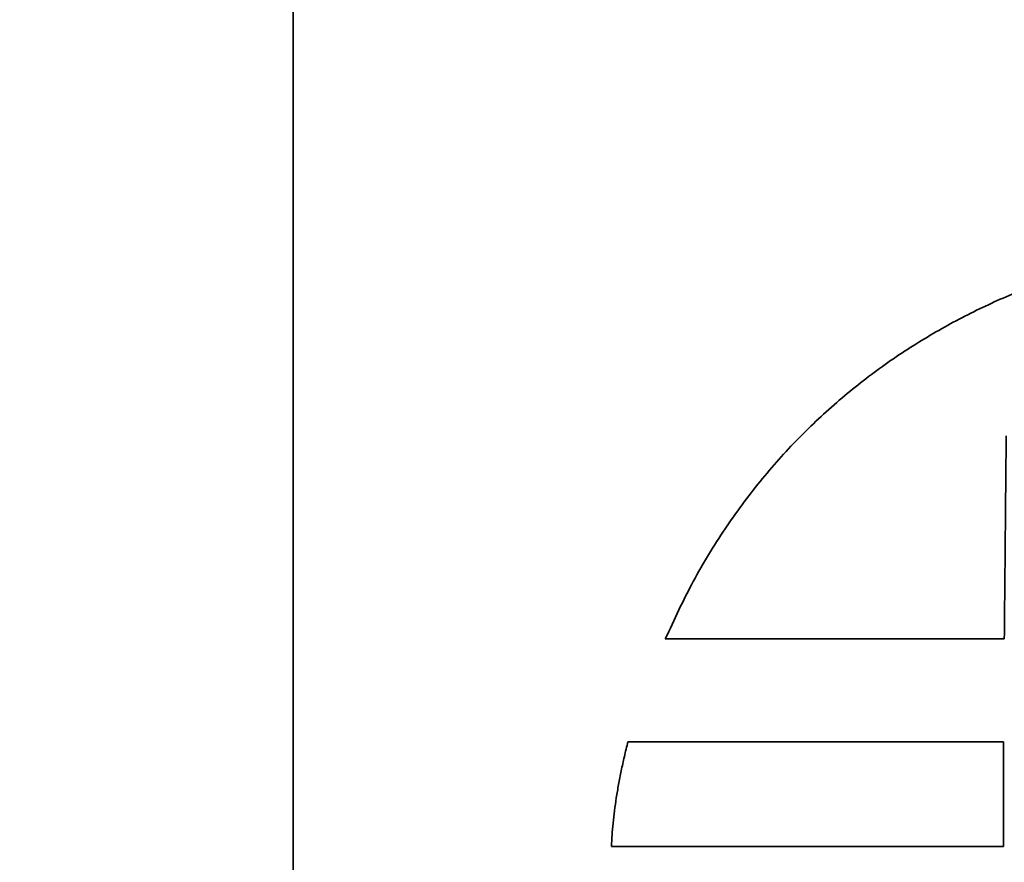
# Model space of a CAD drawing. Units: inches. Extents: x -0.3 to 22, y 0.4 to 16.6.
# Drawn here: x 1.3 to 1.7, y 12.1 to 12.4 of the extents above; entities that cross this region are included whole.
import ezdxf

# ---------------------------------------------------------------- set-up
doc = ezdxf.new("R2010")
doc.units = ezdxf.units.IN
doc.header["$MEASUREMENT"] = 0
doc.layers.add('Dimensions(AVP)', color=7, linetype='Continuous', lineweight=18)
doc.layers.add('Visible Edges(AVP)', color=7, linetype='Continuous', lineweight=35)
doc.styles.add('DEFAULT-AVP_Large', font='arial.ttf')
doc.dimstyles.new('AVP Standard-AVP', dxfattribs={"dimtxt": 0.15, "dimasz": 0.1, "dimexe": 0.05, "dimexo": 0.05, "dimgap": 0.04, "dimtad": 0, "dimtoh": 1, "dimdec": 3, "dimrnd": 1e-08, "dimzin": 0, "dimdsep": 46, "dimtxsty": 'DEFAULT-AVP_Large', "dimblk": 'Filled-1', "dimcen": 0.09, "dimdle": 0.12, "dimclrd": 7, "dimclre": 7, "dimclrt": 7, "dimadec": 0, "dimazin": 0, "dimtfac": 1, "dimtdec": 3, "dimtofl": 0, "dimtmove": 0, "dimatfit": 3, "dimfxl": 0, "dimtolj": 1, "dimtzin": 0, "dimlwd": 15, "dimlwe": 15, "dimarcsym": 0})

# ---------------------------------------------------------------- blocks, each defined once
blk = doc.blocks.new('Filled-1')
at = {"color": 0}
for p, q in [((0, 0), (-1, 0.3125)), ((-1, 0.3125), (-1, -0.3125)), ((-1, 0), (0, 0)), ((-1, -0.3125), (0, 0))]:
    blk.add_line(p, q, dxfattribs=at)
at = {"color": 0, "flags": 128}
blk.add_lwpolyline([(-1, -0.3125), (0, 0), (-1, 0.3125), (-1, -0.3125)], dxfattribs=at)
at = {"color": 0}
blk.add_solid([(-1, -0.3125), (0, 0), (-1, 0.3125), (-1, -0.3125)], dxfattribs=at)
blk = doc.blocks.new('*D15')
at = {"layer": 'Defpoints', "color": 0, "linetype": 'Continuous'}
for p in [(2.2897, 10.70164), (1.04144, 10.32761), (2.2897, 10.32761)]:
    blk.add_point(p, dxfattribs=at)
at = {"layer": 'Dimensions(AVP)', "color": 7, "linetype": 'Continuous', "lineweight": 15}
for p, q in [((1.04144, 10.70164), (1.04144, 10.87554)), ((2.2397, 10.70164), (0.99144, 10.70164)), ((1.04144, 10.42761), (1.04144, 10.60164)), ((2.2397, 10.32761), (0.99144, 10.32761))]:
    blk.add_line(p, q, dxfattribs=at)
at = {"layer": 'Dimensions(AVP)', "color": 7, "linetype": 'Continuous', "lineweight": 15, "xscale": 0.1000000014901161, "yscale": 0.1000000014901161, "zscale": 0.1000000014901161}
for p, rotation in [((1.04144, 10.70164), 90), ((1.04144, 10.32761), 270)]:
    blk.add_blockref('Filled-1', p, dxfattribs=dict(at, rotation=rotation))
at = {"layer": 'Dimensions(AVP)', "color": 7, "linetype": 'Continuous', "lineweight": 18, "insert": (1.152, 10.91554), "char_height": 0.15, "attachment_point": 7, "rotation": 90, "style": 'DEFAULT-AVP_Large'}
blk.add_mtext('\\A1;{Viewable Area\\P}0.374 in [9.50 mm]', dxfattribs=at)

msp = doc.modelspace()

# ---------------------------------------------------------------- linework, layer by layer
at = {"layer": 'Visible Edges(AVP)'}
msp.add_line((1.4032, 13.65256), (1.4032, 10.18256), dxfattribs=at)
for points, knots in [([(1.53417, 12.1432), (1.53732, 12.15001), (1.54348, 12.16336), (1.55479, 12.18185), (1.56719, 12.19867), (1.5807, 12.2138), (1.59512, 12.2273), (1.61033, 12.23921), (1.62618, 12.24959), (1.64253, 12.25849), (1.65923, 12.26597), (1.67615, 12.27207), (1.69314, 12.27684), (1.71007, 12.28034), (1.7268, 12.28262), (1.74318, 12.2837), (1.75909, 12.28375), (1.76947, 12.28284), (1.77456, 12.28239)], [0, 0, 0, 0, 0.0571253, 0.1119477, 0.1648568, 0.2161897, 0.2662257, 0.3151834, 0.3632203, 0.4104354, 0.4568734, 0.5025296, 0.5473571, 0.591272, 0.634161, 0.6758873, 0.7162981, 0.7552307, 0.7552307, 0.7552307, 0.7552307]), ([(1.65415, 12.2146), (1.65415, 12.21453), (1.65415, 12.21426), (1.65414, 12.21368), (1.65413, 12.21272), (1.65412, 12.21143), (1.6541, 12.20982), (1.65409, 12.20792), (1.65407, 12.20577), (1.65404, 12.20244), (1.65399, 12.19783), (1.65392, 12.18965), (1.65382, 12.1789), (1.65372, 12.16815), (1.65364, 12.15997), (1.6536, 12.15536), (1.65357, 12.15203), (1.65355, 12.14987), (1.65353, 12.14798), (1.65351, 12.14637), (1.6535, 12.14508), (1.65349, 12.14412), (1.65349, 12.14353), (1.65348, 12.14327), (1.65348, 12.1432)], [0, 0, 0, 0, 0.0005203, 0.0020368, 0.0044833, 0.0077932, 0.0119001, 0.0167376, 0.0222393, 0.0283387, 0.0420653, 0.0573859, 0.0906839, 0.1239819, 0.1393026, 0.1530291, 0.1591286, 0.1646303, 0.1694678, 0.1735747, 0.1768846, 0.179331, 0.1808476, 0.1813679, 0.1813679, 0.1813679, 0.1813679]), ([(1.65348, 12.1432), (1.65337, 12.1432), (1.65292, 12.1432), (1.65194, 12.1432), (1.65035, 12.1432), (1.64818, 12.1432), (1.6455, 12.1432), (1.64233, 12.1432), (1.63872, 12.1432), (1.63317, 12.1432), (1.62546, 12.1432), (1.61179, 12.1432), (1.59383, 12.1432), (1.57587, 12.1432), (1.56219, 12.1432), (1.55449, 12.1432), (1.54893, 12.1432), (1.54533, 12.1432), (1.54216, 12.1432), (1.53947, 12.1432), (1.53731, 12.1432), (1.53572, 12.1432), (1.53473, 12.1432), (1.53429, 12.1432), (1.53417, 12.1432)], [0, 0, 0, 0, 0.0008693, 0.0034034, 0.0074912, 0.0130217, 0.019884, 0.027967, 0.0371599, 0.0473516, 0.0702875, 0.0958869, 0.151525, 0.2071631, 0.2327625, 0.2556984, 0.2658901, 0.275083, 0.283166, 0.2900283, 0.2955588, 0.2996466, 0.3021807, 0.30305, 0.30305, 0.30305, 0.30305]), ([(1.51521, 12.07015), (1.51527, 12.0715), (1.5154, 12.07425), (1.51577, 12.07844), (1.51627, 12.0828), (1.51691, 12.08731), (1.51771, 12.09199), (1.51865, 12.09684), (1.51974, 12.10186), (1.52057, 12.10526), (1.521, 12.10699)], [0, 0, 0, 0, 0.01027202, 0.02095822, 0.0320789, 0.04365384, 0.05570235, 0.06824324, 0.08129491, 0.09487533, 0.09487533, 0.09487533, 0.09487533]), ([(1.521, 12.10699), (1.52113, 12.10699), (1.52162, 12.10699), (1.52271, 12.10699), (1.52448, 12.10699), (1.52687, 12.10699), (1.52985, 12.10699), (1.53336, 12.10699), (1.53735, 12.10699), (1.5435, 12.10699), (1.55204, 12.10699), (1.56718, 12.10699), (1.58707, 12.10699), (1.60697, 12.10699), (1.62211, 12.10699), (1.63065, 12.10699), (1.6368, 12.10699), (1.64079, 12.10699), (1.6443, 12.10699), (1.64728, 12.10699), (1.64967, 12.10699), (1.65144, 12.10699), (1.65253, 12.10699), (1.65302, 12.10699), (1.65315, 12.10699)], [0, 0, 0, 0, 0.0009629, 0.0037696, 0.0082973, 0.0144229, 0.0220236, 0.0309764, 0.0411585, 0.0524469, 0.0778508, 0.1062049, 0.16783, 0.2294551, 0.2578092, 0.2832131, 0.2945015, 0.3046836, 0.3136364, 0.3212371, 0.3273627, 0.3318904, 0.3346971, 0.33566, 0.33566, 0.33566, 0.33566]), ([(1.65315, 12.10699), (1.65315, 12.10695), (1.65315, 12.10682), (1.65315, 12.10651), (1.65315, 12.10602), (1.65315, 12.10535), (1.65315, 12.10452), (1.65315, 12.10355), (1.65315, 12.10243), (1.65315, 12.10072), (1.65315, 12.09834), (1.65315, 12.09412), (1.65315, 12.08857), (1.65315, 12.08303), (1.65315, 12.07881), (1.65315, 12.07643), (1.65315, 12.07471), (1.65315, 12.0736), (1.65315, 12.07262), (1.65315, 12.07179), (1.65315, 12.07112), (1.65315, 12.07063), (1.65315, 12.07033), (1.65315, 12.07019), (1.65315, 12.07015)], [0, 0, 0, 0, 0.00026839, 0.00105072, 0.00231273, 0.00402016, 0.00613873, 0.0086342, 0.01147229, 0.01461875, 0.02169971, 0.02960297, 0.04678, 0.06395703, 0.07186029, 0.07894125, 0.08208771, 0.0849258, 0.08742127, 0.08953984, 0.09124727, 0.09250928, 0.09329161, 0.09356, 0.09356, 0.09356, 0.09356]), ([(1.65315, 12.07015), (1.65302, 12.07015), (1.6525, 12.07015), (1.65136, 12.07015), (1.64952, 12.07015), (1.64702, 12.07015), (1.64391, 12.07015), (1.64025, 12.07015), (1.63608, 12.07015), (1.62966, 12.07015), (1.62075, 12.07015), (1.60495, 12.07015), (1.58418, 12.07015), (1.56341, 12.07015), (1.54761, 12.07015), (1.5387, 12.07015), (1.53227, 12.07015), (1.52811, 12.07015), (1.52444, 12.07015), (1.52134, 12.07015), (1.51884, 12.07015), (1.51699, 12.07015), (1.51586, 12.07015), (1.51534, 12.07015), (1.51521, 12.07015)], [0, 0, 0, 0, 0.0010051, 0.0039348, 0.0086609, 0.015055, 0.0229888, 0.032334, 0.0429622, 0.0547453, 0.0812626, 0.1108593, 0.175185, 0.2395107, 0.2691074, 0.2956247, 0.3074078, 0.318036, 0.3273812, 0.335315, 0.3417091, 0.3464352, 0.3493649, 0.35037, 0.35037, 0.35037, 0.35037])]:
    msp.add_open_spline(points, degree=3, knots=knots, dxfattribs=at)

# ---------------------------------------------------------------- dimensions: what is measured, and where the dimension line sits
at = {"layer": 'Dimensions(AVP)', "color": 7, "linetype": 'Continuous', "lineweight": 18}
dim = msp.add_linear_dim(base=(1.04144, 10.32761), p1=(2.2897, 10.70164), p2=(2.2897, 10.32761), angle=90, text='{Viewable Area\\P}<> in [9.50 mm]', dimstyle='AVP Standard-AVP', override={"dimtoh": 0, "dimdec": 3, "dimpost": '', "dimtp": 0, "dimtm": 0, "dimtdec": 3, "dimatfit": 2, "dimtvp": 0.25}, dxfattribs=at)
dim.commit()
dim.dimension.update_dxf_attribs({"geometry": '*D15', "text_midpoint": (1.04144, 11.77216), "dimtype": 160})

doc.saveas('drawing.dxf')
